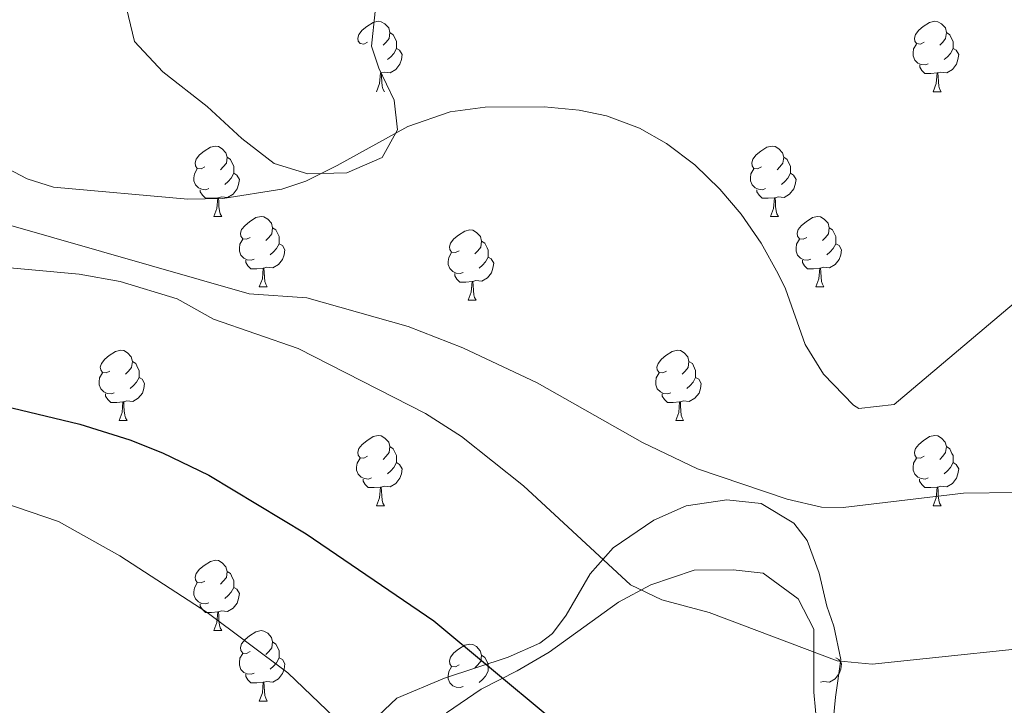
# Model space of a CAD drawing. Units: metres. Extents: x 589113 to 593608, y 4758693 to 4761723.
# Drawn here: x 590545 to 590685, y 4759223 to 4759321 of the extents above; entities that cross this region are included whole.
import ezdxf

# ---------------------------------------------------------------- set-up
doc = ezdxf.new("R2010")
doc.units = ezdxf.units.M
doc.header["$MEASUREMENT"] = 0
doc.linetypes.add('TRAZOSX2', pattern=[1.5, 1, -0.5])
for name, color, linetype, lineweight in [('Level 35', 92, 'TRAZOSX2', 0), ('Level 36', 19, 'Continuous', 40), ('Level 4', 36, 'Continuous', 30), ('Level 5', 36, 'Continuous', 0), ('Level 59', 19, 'Continuous', 0)]:
    doc.layers.add(name, color=color, linetype=linetype, lineweight=lineweight)

msp = doc.modelspace()

# ---------------------------------------------------------------- linework, layer by layer
at = {"layer": 'Level 35', "color": 92, "linetype": 'Continuous', "lineweight": 0, "ltscale": 0.5}
for points in [[(590559.83, 4759322.28, 663.05), (590561.01, 4759317.51, 663.7), (590565.01, 4759313.19, 664.27), (590571.35, 4759308.28, 664.93), (590576.27, 4759303.72, 665.55), (590580.91, 4759300.12, 665.91), (590585.7, 4759298.68, 665.65), (590591.27, 4759298.83, 665.07), (590596.29, 4759300.99, 664.67), (590598.47, 4759304.92, 664.81), (590597.99, 4759309.16, 665.59), (590595.79, 4759313.71, 666.22), (590594.75, 4759316.84, 666.55), (590595.31, 4759321.81, 666.75)], [(590654.95, 4759248.92, 671.75), (590650.32, 4759251.73, 671.56), (590645.43, 4759252.24, 671.47), (590639.63, 4759251.36, 672.24), (590634.99, 4759249.36, 672.86), (590629.19, 4759245.4, 673.81), (590625.95, 4759241.69, 674.92), (590622.51, 4759235.81, 676.49), (590620.56, 4759233.21, 680.59), (590618.75, 4759231.81, 682.93), (590614.26, 4759229.83, 683.53), (590605.19, 4759226.85, 684.41), (590598.39, 4759223.97, 685.49), (590594.8, 4759220.61, 686.21)], [(590660.29, 4759217.75, 675.45), (590660.87, 4759224.12, 674.39), (590661.63, 4759229.48, 673.19), (590660.65, 4759234.26, 672.15), (590659.67, 4759237.08, 671.79), (590658.55, 4759241.81, 671.68), (590656.85, 4759246.44, 671.75), (590654.95, 4759248.92, 671.75)]]:
    msp.add_polyline3d(points, dxfattribs=at)
at = {"layer": 'Level 36', "color": 92, "linetype": 'Continuous', "lineweight": 0}
for points in [[(590594.19, 4759317.42, 0.01), (590593.66, 4759317.15, 0.01), (590593.13, 4759317.21, 0.01), (590592.87, 4759317.58, 0.01), (590592.81, 4759318, 0.01), (590592.97, 4759318.52, 0.01), (590593.45, 4759319.12, 0.01), (590594.09, 4759319.65, 0.01), (590594.99, 4759320.23, 0.01), (590595.73, 4759320.39, 0.01), (590596.16, 4759320.34, 0.01), (590596.69, 4759320.02, 0.01), (590597.22, 4759319.44, 0.01), (590597.38, 4759318.8, 0.01), (590597.27, 4759317.95, 0.01), (590596.84, 4759317.42, 0.01), (590596.42, 4759316.99, 0.01)], [(590673.52, 4759317.42, 0.01), (590672.99, 4759317.15, 0.01), (590672.46, 4759317.21, 0.01), (590672.19, 4759317.58, 0.01), (590672.14, 4759318, 0.01), (590672.3, 4759318.52, 0.01), (590672.78, 4759319.12, 0.01), (590673.41, 4759319.65, 0.01), (590674.31, 4759320.23, 0.01), (590675.06, 4759320.39, 0.01), (590675.49, 4759320.34, 0.01), (590676.01, 4759320.02, 0.01), (590676.55, 4759319.44, 0.01), (590676.71, 4759318.8, 0.01), (590676.59, 4759317.95, 0.01), (590676.17, 4759317.42, 0.01), (590675.75, 4759316.99, 0.01)], [(590597.38, 4759318.8, 0.01), (590597.85, 4759318.48, 0.01), (590598.17, 4759317.84, 0.01), (590598.33, 4759317.52, 0.01), (590598.33, 4759316.94, 0.01), (590598.33, 4759316.52, 0.01), (590597.96, 4759315.83, 0.01), (590597.54, 4759315.35, 0.01), (590597.06, 4759314.93, 0.01)], [(590676.71, 4759318.8, 0.01), (590677.18, 4759318.48, 0.01), (590677.49, 4759317.84, 0.01), (590677.65, 4759317.52, 0.01), (590677.65, 4759316.94, 0.01), (590677.65, 4759316.52, 0.01), (590677.29, 4759315.83, 0.01), (590676.87, 4759315.35, 0.01), (590676.39, 4759314.93, 0.01)], [(590598.33, 4759316.52, 0.01), (590598.78, 4759316.27, 0.01), (590599.13, 4759315.65, 0.01), (590599.02, 4759314.93, 0.01), (590598.81, 4759314.29, 0.01), (590598.22, 4759313.55, 0.01), (590597.43, 4759313.07, 0.01), (590596.58, 4759313.17, 0.01), (590596.15, 4759313.04, 0.01)], [(590674.11, 4759314.34, 0.01), (590673.68, 4759314.18, 0.01), (590673.09, 4759314.24, 0.01), (590672.62, 4759314.45, 0.01), (590672.19, 4759314.87, 0.01), (590671.98, 4759315.46, 0.01), (590671.98, 4759315.88, 0.01), (590672.03, 4759316.46, 0.01), (590672.46, 4759317.15, 0.01)], [(590677.65, 4759316.52, 0.01), (590678.11, 4759316.27, 0.01), (590678.45, 4759315.65, 0.01), (590678.35, 4759314.93, 0.01), (590678.13, 4759314.29, 0.01), (590677.55, 4759313.55, 0.01), (590676.75, 4759313.07, 0.01), (590675.91, 4759313.17, 0.01), (590675.47, 4759313.04, 0.01)], [(590675.37, 4759313.04, 0.01), (590674.47, 4759312.96, 0.01), (590673.63, 4759312.96, 0.01), (590673.21, 4759313.39, 0.01), (590672.89, 4759313.86, 0.01), (590672.89, 4759314.18, 0.01)], [(590595.49, 4759310.36, 0.01), (590595.93, 4759311.52, 0.01), (590596.04, 4759313.04, 0.01), (590596.15, 4759313.04, 0.01), (590596.18, 4759312.46, 0.01), (590596.22, 4759311.77, 0.01), (590596.29, 4759311.16, 0.01), (590596.4, 4759310.76, 0.01), (590596.62, 4759310.36, 0.01)], [(590674.82, 4759310.36, 0.01), (590675.25, 4759311.52, 0.01), (590675.37, 4759313.04, 0.01), (590675.47, 4759313.04, 0.01), (590675.51, 4759312.46, 0.01), (590675.55, 4759311.77, 0.01), (590675.61, 4759311.16, 0.01), (590675.73, 4759310.76, 0.01), (590675.95, 4759310.36, 0.01)], [(590674.82, 4759310.36, 0.01), (590675.95, 4759310.36, 0.01)], [(590571, 4759299.65, 0.01), (590570.47, 4759299.38, 0.01), (590569.94, 4759299.44, 0.01), (590569.68, 4759299.81, 0.01), (590569.62, 4759300.23, 0.01), (590569.78, 4759300.75, 0.01), (590570.26, 4759301.35, 0.01), (590570.9, 4759301.88, 0.01), (590571.8, 4759302.46, 0.01), (590572.54, 4759302.62, 0.01), (590572.97, 4759302.57, 0.01), (590573.5, 4759302.25, 0.01), (590574.03, 4759301.67, 0.01), (590574.19, 4759301.03, 0.01), (590574.08, 4759300.18, 0.01), (590573.65, 4759299.65, 0.01), (590573.23, 4759299.22, 0.01)], [(590650.33, 4759299.65, 0.01), (590649.8, 4759299.38, 0.01), (590649.27, 4759299.44, 0.01), (590649.01, 4759299.81, 0.01), (590648.95, 4759300.23, 0.01), (590649.11, 4759300.75, 0.01), (590649.59, 4759301.35, 0.01), (590650.23, 4759301.88, 0.01), (590651.13, 4759302.46, 0.01), (590651.87, 4759302.62, 0.01), (590652.3, 4759302.57, 0.01), (590652.83, 4759302.25, 0.01), (590653.36, 4759301.67, 0.01), (590653.52, 4759301.03, 0.01), (590653.41, 4759300.18, 0.01), (590652.98, 4759299.65, 0.01), (590652.56, 4759299.22, 0.01)], [(590574.19, 4759301.03, 0.01), (590574.66, 4759300.71, 0.01), (590574.98, 4759300.07, 0.01), (590575.14, 4759299.75, 0.01), (590575.14, 4759299.17, 0.01), (590575.14, 4759298.75, 0.01), (590574.77, 4759298.06, 0.01), (590574.35, 4759297.58, 0.01), (590573.87, 4759297.16, 0.01)], [(590653.52, 4759301.03, 0.01), (590653.99, 4759300.71, 0.01), (590654.31, 4759300.07, 0.01), (590654.47, 4759299.75, 0.01), (590654.47, 4759299.17, 0.01), (590654.47, 4759298.75, 0.01), (590654.1, 4759298.06, 0.01), (590653.68, 4759297.58, 0.01), (590653.2, 4759297.16, 0.01)], [(590571.59, 4759296.57, 0.01), (590571.16, 4759296.41, 0.01), (590570.58, 4759296.47, 0.01), (590570.1, 4759296.68, 0.01), (590569.68, 4759297.1, 0.01), (590569.46, 4759297.69, 0.01), (590569.46, 4759298.11, 0.01), (590569.52, 4759298.69, 0.01), (590569.94, 4759299.38, 0.01)], [(590575.14, 4759298.75, 0.01), (590575.59, 4759298.5, 0.01), (590575.94, 4759297.88, 0.01), (590575.83, 4759297.16, 0.01), (590575.62, 4759296.52, 0.01), (590575.03, 4759295.78, 0.01), (590574.24, 4759295.3, 0.01), (590573.39, 4759295.4, 0.01), (590572.96, 4759295.27, 0.01)], [(590650.92, 4759296.57, 0.01), (590650.49, 4759296.41, 0.01), (590649.91, 4759296.47, 0.01), (590649.43, 4759296.68, 0.01), (590649.01, 4759297.1, 0.01), (590648.79, 4759297.69, 0.01), (590648.79, 4759298.11, 0.01), (590648.85, 4759298.69, 0.01), (590649.27, 4759299.38, 0.01)], [(590654.47, 4759298.75, 0.01), (590654.92, 4759298.5, 0.01), (590655.27, 4759297.88, 0.01), (590655.16, 4759297.16, 0.01), (590654.95, 4759296.52, 0.01), (590654.36, 4759295.78, 0.01), (590653.57, 4759295.3, 0.01), (590652.72, 4759295.4, 0.01), (590652.29, 4759295.27, 0.01)], [(590572.85, 4759295.27, 0.01), (590571.96, 4759295.19, 0.01), (590571.11, 4759295.19, 0.01), (590570.69, 4759295.62, 0.01), (590570.37, 4759296.09, 0.01), (590570.37, 4759296.41, 0.01)], [(590572.3, 4759292.59, 0.01), (590572.74, 4759293.75, 0.01), (590572.85, 4759295.27, 0.01), (590572.96, 4759295.27, 0.01), (590572.99, 4759294.69, 0.01), (590573.03, 4759294, 0.01), (590573.1, 4759293.39, 0.01), (590573.21, 4759292.99, 0.01), (590573.43, 4759292.59, 0.01)], [(590652.18, 4759295.27, 0.01), (590651.29, 4759295.19, 0.01), (590650.44, 4759295.19, 0.01), (590650.02, 4759295.62, 0.01), (590649.7, 4759296.09, 0.01), (590649.7, 4759296.41, 0.01)], [(590651.63, 4759292.59, 0.01), (590652.07, 4759293.75, 0.01), (590652.18, 4759295.27, 0.01), (590652.29, 4759295.27, 0.01), (590652.32, 4759294.69, 0.01), (590652.36, 4759294, 0.01), (590652.43, 4759293.39, 0.01), (590652.54, 4759292.99, 0.01), (590652.76, 4759292.59, 0.01)], [(590572.3, 4759292.59, 0.01), (590573.43, 4759292.59, 0.01)], [(590577.48, 4759289.61, 0.01), (590576.95, 4759289.35, 0.01), (590576.42, 4759289.4, 0.01), (590576.15, 4759289.77, 0.01), (590576.1, 4759290.2, 0.01), (590576.26, 4759290.72, 0.01), (590576.74, 4759291.31, 0.01), (590577.37, 4759291.84, 0.01), (590578.27, 4759292.43, 0.01), (590579.02, 4759292.59, 0.01), (590579.44, 4759292.53, 0.01), (590579.97, 4759292.22, 0.01), (590580.5, 4759291.63, 0.01), (590580.66, 4759290.99, 0.01), (590580.55, 4759290.14, 0.01), (590580.13, 4759289.61, 0.01), (590579.71, 4759289.19, 0.01)], [(590651.63, 4759292.59, 0.01), (590652.76, 4759292.59, 0.01)], [(590656.81, 4759289.61, 0.01), (590656.28, 4759289.35, 0.01), (590655.75, 4759289.4, 0.01), (590655.48, 4759289.77, 0.01), (590655.43, 4759290.2, 0.01), (590655.59, 4759290.72, 0.01), (590656.07, 4759291.31, 0.01), (590656.7, 4759291.84, 0.01), (590657.6, 4759292.43, 0.01), (590658.35, 4759292.59, 0.01), (590658.77, 4759292.53, 0.01), (590659.3, 4759292.22, 0.01), (590659.83, 4759291.63, 0.01), (590659.99, 4759290.99, 0.01), (590659.88, 4759290.14, 0.01), (590659.46, 4759289.61, 0.01), (590659.04, 4759289.19, 0.01)], [(590580.66, 4759290.99, 0.01), (590581.14, 4759290.68, 0.01), (590581.45, 4759290.04, 0.01), (590581.61, 4759289.72, 0.01), (590581.61, 4759289.14, 0.01), (590581.61, 4759288.71, 0.01), (590581.24, 4759288.02, 0.01), (590580.82, 4759287.54, 0.01), (590580.34, 4759287.12, 0.01)], [(590607.25, 4759287.71, 0.01), (590606.72, 4759287.44, 0.01), (590606.19, 4759287.5, 0.01), (590605.93, 4759287.87, 0.01), (590605.87, 4759288.29, 0.01), (590606.03, 4759288.81, 0.01), (590606.51, 4759289.41, 0.01), (590607.15, 4759289.94, 0.01), (590608.05, 4759290.52, 0.01), (590608.79, 4759290.68, 0.01), (590609.22, 4759290.63, 0.01), (590609.75, 4759290.31, 0.01), (590610.28, 4759289.73, 0.01), (590610.44, 4759289.09, 0.01), (590610.33, 4759288.24, 0.01), (590609.9, 4759287.71, 0.01), (590609.48, 4759287.28, 0.01)], [(590659.99, 4759290.99, 0.01), (590660.47, 4759290.68, 0.01), (590660.78, 4759290.04, 0.01), (590660.94, 4759289.72, 0.01), (590660.94, 4759289.14, 0.01), (590660.94, 4759288.71, 0.01), (590660.57, 4759288.02, 0.01), (590660.15, 4759287.54, 0.01), (590659.67, 4759287.12, 0.01)], [(590578.06, 4759286.53, 0.01), (590577.64, 4759286.37, 0.01), (590577.05, 4759286.43, 0.01), (590576.58, 4759286.64, 0.01), (590576.15, 4759287.07, 0.01), (590575.94, 4759287.65, 0.01), (590575.94, 4759288.07, 0.01), (590575.99, 4759288.66, 0.01), (590576.42, 4759289.35, 0.01)], [(590581.61, 4759288.71, 0.01), (590582.07, 4759288.46, 0.01), (590582.41, 4759287.85, 0.01), (590582.3, 4759287.12, 0.01), (590582.09, 4759286.48, 0.01), (590581.51, 4759285.74, 0.01), (590580.71, 4759285.26, 0.01), (590579.86, 4759285.37, 0.01), (590579.43, 4759285.24, 0.01)], [(590610.44, 4759289.09, 0.01), (590610.91, 4759288.77, 0.01), (590611.23, 4759288.13, 0.01), (590611.39, 4759287.81, 0.01), (590611.39, 4759287.23, 0.01), (590611.39, 4759286.81, 0.01), (590611.02, 4759286.12, 0.01), (590610.6, 4759285.64, 0.01), (590610.12, 4759285.22, 0.01)], [(590657.39, 4759286.53, 0.01), (590656.97, 4759286.37, 0.01), (590656.38, 4759286.43, 0.01), (590655.91, 4759286.64, 0.01), (590655.48, 4759287.07, 0.01), (590655.27, 4759287.65, 0.01), (590655.27, 4759288.07, 0.01), (590655.32, 4759288.66, 0.01), (590655.75, 4759289.35, 0.01)], [(590660.94, 4759288.71, 0.01), (590661.4, 4759288.46, 0.01), (590661.74, 4759287.85, 0.01), (590661.63, 4759287.12, 0.01), (590661.42, 4759286.48, 0.01), (590660.84, 4759285.74, 0.01), (590660.04, 4759285.26, 0.01), (590659.19, 4759285.37, 0.01), (590658.76, 4759285.24, 0.01)], [(590607.84, 4759284.63, 0.01), (590607.41, 4759284.47, 0.01), (590606.83, 4759284.53, 0.01), (590606.35, 4759284.74, 0.01), (590605.93, 4759285.16, 0.01), (590605.71, 4759285.75, 0.01), (590605.71, 4759286.17, 0.01), (590605.77, 4759286.75, 0.01), (590606.19, 4759287.44, 0.01)], [(590579.32, 4759285.24, 0.01), (590578.43, 4759285.15, 0.01), (590577.59, 4759285.15, 0.01), (590577.16, 4759285.58, 0.01), (590576.84, 4759286.06, 0.01), (590576.84, 4759286.37, 0.01)], [(590611.39, 4759286.81, 0.01), (590611.84, 4759286.56, 0.01), (590612.19, 4759285.94, 0.01), (590612.08, 4759285.22, 0.01), (590611.87, 4759284.58, 0.01), (590611.28, 4759283.84, 0.01), (590610.49, 4759283.36, 0.01), (590609.64, 4759283.46, 0.01), (590609.21, 4759283.33, 0.01)], [(590658.65, 4759285.24, 0.01), (590657.76, 4759285.15, 0.01), (590656.92, 4759285.15, 0.01), (590656.49, 4759285.58, 0.01), (590656.17, 4759286.06, 0.01), (590656.17, 4759286.37, 0.01)], [(590578.78, 4759282.55, 0.01), (590579.21, 4759283.71, 0.01), (590579.32, 4759285.24, 0.01), (590579.43, 4759285.24, 0.01), (590579.47, 4759284.65, 0.01), (590579.5, 4759283.97, 0.01), (590579.57, 4759283.35, 0.01), (590579.69, 4759282.95, 0.01), (590579.9, 4759282.55, 0.01)], [(590609.1, 4759283.33, 0.01), (590608.21, 4759283.25, 0.01), (590607.36, 4759283.25, 0.01), (590606.94, 4759283.68, 0.01), (590606.62, 4759284.15, 0.01), (590606.62, 4759284.47, 0.01)], [(590658.11, 4759282.55, 0.01), (590658.54, 4759283.71, 0.01), (590658.65, 4759285.24, 0.01), (590658.76, 4759285.24, 0.01), (590658.8, 4759284.65, 0.01), (590658.83, 4759283.97, 0.01), (590658.9, 4759283.35, 0.01), (590659.02, 4759282.95, 0.01), (590659.23, 4759282.55, 0.01)], [(590608.55, 4759280.65, 0.01), (590608.99, 4759281.81, 0.01), (590609.1, 4759283.33, 0.01), (590609.21, 4759283.33, 0.01), (590609.24, 4759282.75, 0.01), (590609.28, 4759282.06, 0.01), (590609.35, 4759281.45, 0.01), (590609.46, 4759281.05, 0.01), (590609.68, 4759280.65, 0.01)], [(590578.78, 4759282.55, 0.01), (590579.9, 4759282.55, 0.01)], [(590658.11, 4759282.55, 0.01), (590659.23, 4759282.55, 0.01)], [(590608.55, 4759280.65, 0.01), (590609.68, 4759280.65, 0.01)], [(590557.5, 4759270.57, 0.01), (590556.97, 4759270.3, 0.01), (590556.44, 4759270.36, 0.01), (590556.18, 4759270.73, 0.01), (590556.12, 4759271.15, 0.01), (590556.28, 4759271.67, 0.01), (590556.76, 4759272.27, 0.01), (590557.4, 4759272.8, 0.01), (590558.3, 4759273.38, 0.01), (590559.04, 4759273.54, 0.01), (590559.47, 4759273.49, 0.01), (590560, 4759273.17, 0.01), (590560.53, 4759272.59, 0.01), (590560.69, 4759271.95, 0.01), (590560.58, 4759271.1, 0.01), (590560.15, 4759270.57, 0.01), (590559.73, 4759270.14, 0.01)], [(590636.83, 4759270.57, 0.01), (590636.3, 4759270.3, 0.01), (590635.77, 4759270.36, 0.01), (590635.5, 4759270.73, 0.01), (590635.45, 4759271.15, 0.01), (590635.61, 4759271.67, 0.01), (590636.09, 4759272.27, 0.01), (590636.72, 4759272.8, 0.01), (590637.62, 4759273.38, 0.01), (590638.37, 4759273.54, 0.01), (590638.79, 4759273.49, 0.01), (590639.32, 4759273.17, 0.01), (590639.85, 4759272.59, 0.01), (590640.01, 4759271.95, 0.01), (590639.9, 4759271.1, 0.01), (590639.48, 4759270.57, 0.01), (590639.06, 4759270.14, 0.01)], [(590560.69, 4759271.95, 0.01), (590561.16, 4759271.63, 0.01), (590561.48, 4759270.99, 0.01), (590561.64, 4759270.67, 0.01), (590561.64, 4759270.09, 0.01), (590561.64, 4759269.67, 0.01), (590561.27, 4759268.98, 0.01), (590560.85, 4759268.5, 0.01), (590560.37, 4759268.08, 0.01)], [(590640.01, 4759271.95, 0.01), (590640.49, 4759271.63, 0.01), (590640.8, 4759270.99, 0.01), (590640.96, 4759270.67, 0.01), (590640.96, 4759270.09, 0.01), (590640.96, 4759269.67, 0.01), (590640.59, 4759268.98, 0.01), (590640.17, 4759268.5, 0.01), (590639.69, 4759268.08, 0.01)], [(590558.09, 4759267.49, 0.01), (590557.66, 4759267.33, 0.01), (590557.08, 4759267.39, 0.01), (590556.6, 4759267.6, 0.01), (590556.18, 4759268.02, 0.01), (590555.96, 4759268.61, 0.01), (590555.96, 4759269.03, 0.01), (590556.02, 4759269.61, 0.01), (590556.44, 4759270.3, 0.01)], [(590637.41, 4759267.49, 0.01), (590636.99, 4759267.33, 0.01), (590636.4, 4759267.39, 0.01), (590635.93, 4759267.6, 0.01), (590635.5, 4759268.02, 0.01), (590635.29, 4759268.61, 0.01), (590635.29, 4759269.03, 0.01), (590635.34, 4759269.61, 0.01), (590635.77, 4759270.3, 0.01)], [(590561.64, 4759269.67, 0.01), (590562.09, 4759269.42, 0.01), (590562.44, 4759268.8, 0.01), (590562.33, 4759268.08, 0.01), (590562.12, 4759267.44, 0.01), (590561.53, 4759266.7, 0.01), (590560.74, 4759266.22, 0.01), (590559.89, 4759266.32, 0.01), (590559.46, 4759266.19, 0.01)], [(590640.96, 4759269.67, 0.01), (590641.42, 4759269.42, 0.01), (590641.76, 4759268.8, 0.01), (590641.65, 4759268.08, 0.01), (590641.44, 4759267.44, 0.01), (590640.86, 4759266.7, 0.01), (590640.06, 4759266.22, 0.01), (590639.21, 4759266.32, 0.01), (590638.78, 4759266.19, 0.01)], [(590559.35, 4759266.19, 0.01), (590558.46, 4759266.11, 0.01), (590557.61, 4759266.11, 0.01), (590557.19, 4759266.54, 0.01), (590556.87, 4759267.01, 0.01), (590556.87, 4759267.33, 0.01)], [(590638.67, 4759266.19, 0.01), (590637.78, 4759266.11, 0.01), (590636.94, 4759266.11, 0.01), (590636.51, 4759266.54, 0.01), (590636.19, 4759267.01, 0.01), (590636.19, 4759267.33, 0.01)], [(590558.8, 4759263.51, 0.01), (590559.24, 4759264.67, 0.01), (590559.35, 4759266.19, 0.01), (590559.46, 4759266.19, 0.01), (590559.49, 4759265.61, 0.01), (590559.53, 4759264.92, 0.01), (590559.6, 4759264.31, 0.01), (590559.71, 4759263.91, 0.01), (590559.93, 4759263.51, 0.01)], [(590638.13, 4759263.51, 0.01), (590638.56, 4759264.67, 0.01), (590638.67, 4759266.19, 0.01), (590638.78, 4759266.19, 0.01), (590638.82, 4759265.61, 0.01), (590638.85, 4759264.92, 0.01), (590638.92, 4759264.31, 0.01), (590639.04, 4759263.91, 0.01), (590639.25, 4759263.51, 0.01)], [(590558.8, 4759263.51, 0.01), (590559.93, 4759263.51, 0.01)], [(590638.13, 4759263.51, 0.01), (590639.25, 4759263.51, 0.01)], [(590594.19, 4759258.43, 0.01), (590593.66, 4759258.16, 0.01), (590593.13, 4759258.22, 0.01), (590592.87, 4759258.59, 0.01), (590592.81, 4759259.01, 0.01), (590592.97, 4759259.53, 0.01), (590593.45, 4759260.13, 0.01), (590594.09, 4759260.66, 0.01), (590594.99, 4759261.24, 0.01), (590595.73, 4759261.4, 0.01), (590596.16, 4759261.35, 0.01), (590596.69, 4759261.03, 0.01), (590597.22, 4759260.45, 0.01), (590597.38, 4759259.81, 0.01), (590597.27, 4759258.96, 0.01), (590596.84, 4759258.43, 0.01), (590596.42, 4759258, 0.01)], [(590673.52, 4759258.43, 0.01), (590672.99, 4759258.16, 0.01), (590672.46, 4759258.22, 0.01), (590672.19, 4759258.59, 0.01), (590672.14, 4759259.01, 0.01), (590672.3, 4759259.53, 0.01), (590672.78, 4759260.13, 0.01), (590673.41, 4759260.66, 0.01), (590674.31, 4759261.24, 0.01), (590675.06, 4759261.4, 0.01), (590675.48, 4759261.35, 0.01), (590676.01, 4759261.03, 0.01), (590676.54, 4759260.45, 0.01), (590676.7, 4759259.81, 0.01), (590676.59, 4759258.96, 0.01), (590676.17, 4759258.43, 0.01), (590675.75, 4759258, 0.01)], [(590597.38, 4759259.81, 0.01), (590597.85, 4759259.49, 0.01), (590598.17, 4759258.85, 0.01), (590598.33, 4759258.53, 0.01), (590598.33, 4759257.95, 0.01), (590598.33, 4759257.53, 0.01), (590597.96, 4759256.84, 0.01), (590597.54, 4759256.36, 0.01), (590597.06, 4759255.94, 0.01)], [(590676.7, 4759259.81, 0.01), (590677.18, 4759259.49, 0.01), (590677.49, 4759258.85, 0.01), (590677.65, 4759258.53, 0.01), (590677.65, 4759257.95, 0.01), (590677.65, 4759257.53, 0.01), (590677.28, 4759256.84, 0.01), (590676.86, 4759256.36, 0.01), (590676.38, 4759255.94, 0.01)], [(590594.78, 4759255.35, 0.01), (590594.35, 4759255.19, 0.01), (590593.77, 4759255.25, 0.01), (590593.29, 4759255.46, 0.01), (590592.87, 4759255.88, 0.01), (590592.65, 4759256.47, 0.01), (590592.65, 4759256.89, 0.01), (590592.71, 4759257.47, 0.01), (590593.13, 4759258.16, 0.01)], [(590598.33, 4759257.53, 0.01), (590598.78, 4759257.28, 0.01), (590599.13, 4759256.66, 0.01), (590599.02, 4759255.94, 0.01), (590598.81, 4759255.3, 0.01), (590598.22, 4759254.56, 0.01), (590597.43, 4759254.08, 0.01), (590596.58, 4759254.18, 0.01), (590596.15, 4759254.05, 0.01)], [(590674.1, 4759255.35, 0.01), (590673.68, 4759255.19, 0.01), (590673.09, 4759255.25, 0.01), (590672.62, 4759255.46, 0.01), (590672.19, 4759255.88, 0.01), (590671.98, 4759256.47, 0.01), (590671.98, 4759256.89, 0.01), (590672.03, 4759257.47, 0.01), (590672.46, 4759258.16, 0.01)], [(590677.65, 4759257.53, 0.01), (590678.11, 4759257.28, 0.01), (590678.45, 4759256.66, 0.01), (590678.34, 4759255.94, 0.01), (590678.13, 4759255.3, 0.01), (590677.55, 4759254.56, 0.01), (590676.75, 4759254.08, 0.01), (590675.9, 4759254.18, 0.01), (590675.47, 4759254.05, 0.01)], [(590596.04, 4759254.05, 0.01), (590595.15, 4759253.97, 0.01), (590594.3, 4759253.97, 0.01), (590593.88, 4759254.4, 0.01), (590593.56, 4759254.87, 0.01), (590593.56, 4759255.19, 0.01)], [(590675.36, 4759254.05, 0.01), (590674.47, 4759253.97, 0.01), (590673.63, 4759253.97, 0.01), (590673.2, 4759254.4, 0.01), (590672.88, 4759254.87, 0.01), (590672.88, 4759255.19, 0.01)], [(590595.49, 4759251.37, 0.01), (590595.93, 4759252.53, 0.01), (590596.04, 4759254.05, 0.01), (590596.15, 4759254.05, 0.01), (590596.18, 4759253.47, 0.01), (590596.22, 4759252.78, 0.01), (590596.29, 4759252.17, 0.01), (590596.4, 4759251.77, 0.01), (590596.62, 4759251.37, 0.01)], [(590674.82, 4759251.37, 0.01), (590675.25, 4759252.53, 0.01), (590675.36, 4759254.05, 0.01), (590675.47, 4759254.05, 0.01), (590675.51, 4759253.47, 0.01), (590675.54, 4759252.78, 0.01), (590675.61, 4759252.17, 0.01), (590675.73, 4759251.77, 0.01), (590675.94, 4759251.37, 0.01)], [(590595.49, 4759251.37, 0.01), (590596.62, 4759251.37, 0.01)], [(590674.82, 4759251.37, 0.01), (590675.94, 4759251.37, 0.01)], [(590571, 4759240.66, 0.01), (590570.47, 4759240.39, 0.01), (590569.94, 4759240.45, 0.01), (590569.68, 4759240.82, 0.01), (590569.62, 4759241.24, 0.01), (590569.78, 4759241.76, 0.01), (590570.26, 4759242.36, 0.01), (590570.9, 4759242.89, 0.01), (590571.8, 4759243.47, 0.01), (590572.54, 4759243.63, 0.01), (590572.97, 4759243.58, 0.01), (590573.5, 4759243.26, 0.01), (590574.03, 4759242.68, 0.01), (590574.19, 4759242.04, 0.01), (590574.08, 4759241.19, 0.01), (590573.65, 4759240.66, 0.01), (590573.23, 4759240.23, 0.01)], [(590574.19, 4759242.04, 0.01), (590574.66, 4759241.72, 0.01), (590574.98, 4759241.08, 0.01), (590575.14, 4759240.76, 0.01), (590575.14, 4759240.18, 0.01), (590575.14, 4759239.76, 0.01), (590574.77, 4759239.07, 0.01), (590574.35, 4759238.59, 0.01), (590573.87, 4759238.17, 0.01)], [(590605.47, 4759221.89, 678.45), (590610.39, 4759225.25, 677.05), (590615.55, 4759227.89, 675.85), (590620.07, 4759230.53, 674.33), (590629.99, 4759237.65, 670.93), (590634.59, 4759240.12, 669.45), (590640.75, 4759242.2, 668.79), (590646.31, 4759242.28, 668.55), (590650.59, 4759241.8, 668.49), (590655.59, 4759238.12, 668.89), (590657.79, 4759233.8, 670.67), (590657.79, 4759224.84, 672.57), (590658.27, 4759219.73, 673.93)], [(590571.59, 4759237.58, 0.01), (590571.16, 4759237.42, 0.01), (590570.58, 4759237.48, 0.01), (590570.1, 4759237.69, 0.01), (590569.68, 4759238.11, 0.01), (590569.46, 4759238.7, 0.01), (590569.46, 4759239.12, 0.01), (590569.52, 4759239.7, 0.01), (590569.94, 4759240.39, 0.01)], [(590575.14, 4759239.76, 0.01), (590575.59, 4759239.51, 0.01), (590575.94, 4759238.89, 0.01), (590575.83, 4759238.17, 0.01), (590575.62, 4759237.53, 0.01), (590575.03, 4759236.79, 0.01), (590574.24, 4759236.31, 0.01), (590573.39, 4759236.41, 0.01), (590572.96, 4759236.28, 0.01)], [(590572.85, 4759236.28, 0.01), (590571.96, 4759236.2, 0.01), (590571.11, 4759236.2, 0.01), (590570.69, 4759236.63, 0.01), (590570.37, 4759237.1, 0.01), (590570.37, 4759237.42, 0.01)], [(590572.3, 4759233.6, 0.01), (590572.74, 4759234.76, 0.01), (590572.85, 4759236.28, 0.01), (590572.96, 4759236.28, 0.01), (590572.99, 4759235.7, 0.01), (590573.03, 4759235.01, 0.01), (590573.1, 4759234.4, 0.01), (590573.21, 4759234, 0.01), (590573.43, 4759233.6, 0.01)], [(590572.3, 4759233.6, 0.01), (590573.43, 4759233.6, 0.01)], [(590577.48, 4759230.62, 0.01), (590576.95, 4759230.36, 0.01), (590576.42, 4759230.41, 0.01), (590576.15, 4759230.78, 0.01), (590576.1, 4759231.21, 0.01), (590576.26, 4759231.73, 0.01), (590576.74, 4759232.32, 0.01), (590577.37, 4759232.85, 0.01), (590578.27, 4759233.44, 0.01), (590579.02, 4759233.6, 0.01), (590579.44, 4759233.54, 0.01), (590579.97, 4759233.23, 0.01), (590580.5, 4759232.64, 0.01), (590580.66, 4759232, 0.01), (590580.55, 4759231.15, 0.01), (590580.13, 4759230.62, 0.01), (590579.71, 4759230.2, 0.01)], [(590580.66, 4759232, 0.01), (590581.14, 4759231.69, 0.01), (590581.45, 4759231.05, 0.01), (590581.61, 4759230.73, 0.01), (590581.61, 4759230.15, 0.01), (590581.61, 4759229.72, 0.01), (590581.24, 4759229.03, 0.01), (590580.82, 4759228.55, 0.01), (590580.34, 4759228.13, 0.01)], [(590607.25, 4759228.72, 0.01), (590606.72, 4759228.45, 0.01), (590606.19, 4759228.51, 0.01), (590605.93, 4759228.88, 0.01), (590605.87, 4759229.3, 0.01), (590606.03, 4759229.82, 0.01), (590606.51, 4759230.42, 0.01), (590607.15, 4759230.95, 0.01), (590608.05, 4759231.53, 0.01), (590608.79, 4759231.69, 0.01), (590609.21, 4759231.64, 0.01), (590609.75, 4759231.32, 0.01), (590610.27, 4759230.74, 0.01), (590610.43, 4759230.1, 0.01), (590610.33, 4759229.25, 0.01), (590609.9, 4759228.72, 0.01), (590609.48, 4759228.29, 0.01)], [(590578.06, 4759227.54, 0.01), (590577.64, 4759227.38, 0.01), (590577.05, 4759227.44, 0.01), (590576.58, 4759227.65, 0.01), (590576.15, 4759228.08, 0.01), (590575.94, 4759228.66, 0.01), (590575.94, 4759229.08, 0.01), (590575.99, 4759229.67, 0.01), (590576.42, 4759230.36, 0.01)], [(590581.61, 4759229.72, 0.01), (590582.07, 4759229.47, 0.01), (590582.41, 4759228.86, 0.01), (590582.3, 4759228.13, 0.01), (590582.09, 4759227.49, 0.01), (590581.51, 4759226.75, 0.01), (590580.71, 4759226.27, 0.01), (590579.86, 4759226.38, 0.01), (590579.43, 4759226.25, 0.01)], [(590610.43, 4759230.1, 0.01), (590610.91, 4759229.78, 0.01), (590611.23, 4759229.14, 0.01), (590611.39, 4759228.82, 0.01), (590611.39, 4759228.24, 0.01), (590611.39, 4759227.82, 0.01), (590611.01, 4759227.13, 0.01), (590610.59, 4759226.65, 0.01), (590610.11, 4759226.23, 0.01)], [(590660.94, 4759229.72, 0.01), (590661.39, 4759229.47, 0.01), (590661.74, 4759228.86, 0.01), (590661.63, 4759228.13, 0.01), (590661.42, 4759227.49, 0.01), (590660.83, 4759226.75, 0.01), (590660.04, 4759226.27, 0.01), (590659.19, 4759226.38, 0.01), (590658.76, 4759226.25, 0.01)], [(590607.83, 4759225.64, 0.01), (590607.41, 4759225.48, 0.01), (590606.83, 4759225.54, 0.01), (590606.35, 4759225.75, 0.01), (590605.93, 4759226.17, 0.01), (590605.71, 4759226.76, 0.01), (590605.71, 4759227.18, 0.01), (590605.77, 4759227.76, 0.01), (590606.19, 4759228.45, 0.01)], [(590579.32, 4759226.25, 0.01), (590578.43, 4759226.16, 0.01), (590577.59, 4759226.16, 0.01), (590577.16, 4759226.59, 0.01), (590576.84, 4759227.07, 0.01), (590576.84, 4759227.38, 0.01)], [(590578.78, 4759223.56, 0.01), (590579.21, 4759224.72, 0.01), (590579.32, 4759226.25, 0.01), (590579.43, 4759226.25, 0.01), (590579.47, 4759225.66, 0.01), (590579.5, 4759224.98, 0.01), (590579.57, 4759224.36, 0.01), (590579.69, 4759223.96, 0.01), (590579.9, 4759223.56, 0.01)], [(590578.78, 4759223.56, 0.01), (590579.9, 4759223.56, 0.01)]]:
    msp.add_polyline3d(points, dxfattribs=at)
at = {"layer": 'Level 4', "color": 36, "linetype": 'Continuous', "lineweight": 30}
msp.add_polyline3d([(590543.51, 4759265.33, 675.01), (590553.22, 4759263, 675.01), (590560.35, 4759260.77, 675.01), (590565, 4759258.93, 675.01), (590571.58, 4759255.74, 675.01), (590585.45, 4759247.39, 675.01), (590603.66, 4759234.99, 675.01), (590620.11, 4759221.33, 675.01), (590628.34, 4759215.59, 675.01), (590636.57, 4759210.74, 675.01), (590649.95, 4759204.81, 675.01), (590654.77, 4759203.27, 675.01), (590659.64, 4759202.54, 675.01), (590665.82, 4759203.08, 675.01), (590702.31, 4759211.16, 675.01)], dxfattribs=at)
at = {"layer": 'Level 5', "color": 36, "linetype": 'Continuous', "lineweight": 0}
for points in [[(590531.45, 4759305.41, 660.01), (590545.7, 4759297.95, 660.01), (590549.47, 4759296.76, 660.01), (590568.59, 4759295.08, 660.01), (590573.58, 4759295.16, 660.01), (590582, 4759296.47, 660.01), (590585.39, 4759297.64, 660.01), (590589.89, 4759299.85, 660.01), (590599.95, 4759305.4, 660.01), (590605.99, 4759307.48, 660.01), (590610.96, 4759308.16, 660.01), (590619.36, 4759308.21, 660.01), (590624.34, 4759307.72, 660.01), (590628.27, 4759306.92, 660.01), (590632.97, 4759305.18, 660.01), (590636.83, 4759303, 660.01), (590640.83, 4759299.96, 660.01)], [(590640.83, 4759299.96, 660.01), (590644.41, 4759296.47, 660.01), (590647.43, 4759292.92, 660.01), (590650.28, 4759288.78, 660.01), (590652.72, 4759284.43, 660.01), (590653.79, 4759282.28, 660.01), (590656.59, 4759274.36, 660.01), (590659.2, 4759270.13, 660.01), (590663.46, 4759265.7, 660.01), (590664.23, 4759265.24, 660.01), (590669.23, 4759265.83, 660.01), (590686.99, 4759280.76, 660.01)], [(590528.07, 4759295.66, 665.01), (590577.35, 4759281.56, 665.01), (590585.55, 4759281, 665.01), (590599.97, 4759276.9, 665.01), (590607.79, 4759273.86, 665.01), (590618.4, 4759268.88, 665.01), (590633.39, 4759260.41, 665.01), (590641.22, 4759256.67, 665.01), (590653.99, 4759252.33, 665.01), (590658.88, 4759251.2, 665.01), (590661.99, 4759251.16, 665.01), (590679.15, 4759253.16, 665.01), (590701.23, 4759253.48, 665.01), (590706.21, 4759253.08, 665.01), (590712.87, 4759251.8, 665.01), (590727.36, 4759247.92, 665.01), (590756.67, 4759238.44, 665.01), (590762.63, 4759237.56, 665.01), (590773.11, 4759238.12, 665.01), (590793.75, 4759236.44, 665.01), (590800.99, 4759235.56, 665.01), (590812.94, 4759232.4, 665.01), (590819.52, 4759229.62, 665.01)], [(590540.11, 4759285.56, 670.01), (590553.11, 4759284.36, 670.01), (590558.95, 4759283.32, 670.01), (590567.07, 4759280.84, 670.01), (590572.23, 4759277.96, 670.01), (590584.31, 4759273.8, 670.01), (590602.47, 4759264.52, 670.01), (590607.59, 4759261.24, 670.01), (590616.44, 4759254.22, 670.01), (590631.67, 4759240.12, 670.01), (590636.15, 4759237.98, 670.01), (590642.91, 4759236.2, 670.01), (590661.15, 4759229.32, 670.01), (590666.12, 4759228.84, 670.01), (590695.99, 4759231.94, 670.01), (590706.5, 4759232.29, 670.01)], [(590535.91, 4759253.97, 680.01), (590550.15, 4759249.17, 680.01), (590558.88, 4759244.27, 680.01), (590571.36, 4759236.18, 680.01), (590582.83, 4759227.57, 680.01), (590590.62, 4759220.16, 680.01), (590599.71, 4759209.73, 680.01), (590604.99, 4759201.2, 680.01), (590606.71, 4759199.33, 680.01), (590610.76, 4759196.34, 680.01), (590623.41, 4759189.63, 680.01), (590650.26, 4759176.77, 680.01), (590660.22, 4759173.87, 680.01), (590665.12, 4759172.87, 680.01), (590668.42, 4759172.53, 680.01), (590673.41, 4759172.77, 680.01)]]:
    msp.add_polyline3d(points, dxfattribs=at)
at = {"layer": 'Level 59', "color": 19, "linetype": 'Continuous', "lineweight": 0}
for points in [[(590595.31, 4759321.81, 666.75), (590594.75, 4759316.84, 666.55), (590595.79, 4759313.71, 666.22), (590597.99, 4759309.16, 665.59), (590598.47, 4759304.92, 664.81), (590596.29, 4759300.99, 664.67), (590591.27, 4759298.83, 665.07), (590585.7, 4759298.68, 665.65), (590580.91, 4759300.12, 665.91), (590576.27, 4759303.72, 665.55), (590571.35, 4759308.28, 664.93), (590565.01, 4759313.19, 664.27), (590561.01, 4759317.51, 663.7), (590559.83, 4759322.28, 663.05)], [(590594.8, 4759220.61, 686.21), (590598.39, 4759223.97, 685.49), (590605.19, 4759226.85, 684.41), (590614.26, 4759229.83, 683.53), (590618.75, 4759231.81, 682.93), (590620.56, 4759233.21, 680.59), (590622.51, 4759235.81, 676.49), (590625.95, 4759241.69, 674.92), (590629.19, 4759245.4, 673.81), (590634.99, 4759249.36, 672.86), (590639.63, 4759251.36, 672.24), (590645.43, 4759252.24, 671.47), (590650.32, 4759251.73, 671.56), (590654.95, 4759248.92, 671.75), (590654.95, 4759248.92, 671.75), (590656.85, 4759246.44, 671.75), (590658.55, 4759241.81, 671.68), (590659.67, 4759237.08, 671.79), (590660.65, 4759234.26, 672.15), (590661.63, 4759229.48, 673.19), (590660.87, 4759224.12, 674.39), (590660.29, 4759217.75, 675.45)]]:
    msp.add_polyline3d(points, dxfattribs=at)

doc.saveas('drawing.dxf')
